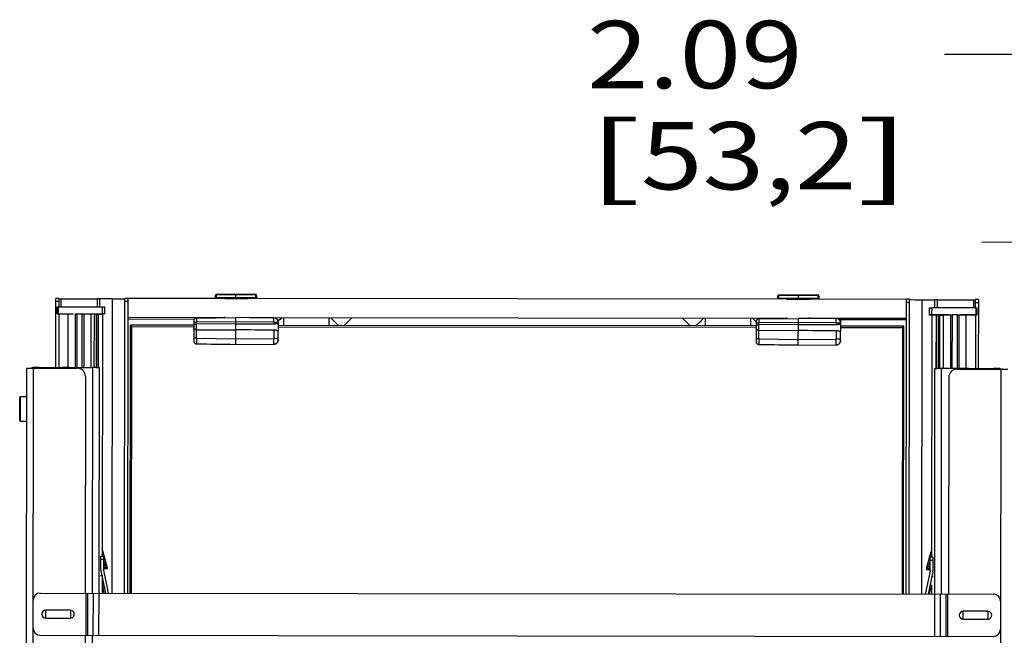
# Paper-space layout '599-18-RMP_CUST_1_1' of a CAD drawing. Units: inches. Extents: x 0 to 17, y 0 to 11.
# Drawn here: x 3.4 to 5.1, y 4.2 to 5.3 of the extents above; entities that cross this region are included whole.
import ezdxf
from ezdxf.enums import TextEntityAlignment as Align

# ---------------------------------------------------------------- set-up
doc = ezdxf.new("R2010")
doc.units = ezdxf.units.IN
doc.header["$LTSCALE"] = 0.935
doc.header["$MEASUREMENT"] = 0
doc.layers.get('0').update_dxf_attribs({"linetype": 'CONTINUOUS'})
doc.styles.get("Standard").update_dxf_attribs({"font": 'txt', "width": 0.8})
doc.dimstyles.new('DIMSTYLE_1', dxfattribs={"dimtxt": 0.118, "dimasz": 0.09375, "dimexe": 0.125, "dimexo": 0.0625, "dimgap": 0.059, "dimtad": 0, "dimtih": 1, "dimtoh": 1, "dimlfac": 8, "dimzin": 4, "dimdsep": 46, "dimtxsty": 'Standard', "dimblk": 'CLOSED', "dimblk1": 'CLOSED', "dimblk2": 'CLOSED', "dimcen": 0.09, "dimadec": 3, "dimazin": 1, "dimtfac": 1, "dimtdec": 3, "dimtofl": 0, "dimtmove": 0, "dimatfit": 3, "dimldrblk": 'CLOSED', "dimfxl": 0, "dimtolj": 1, "dimtzin": 4, "dimarcsym": 0})

# ---------------------------------------------------------------- blocks, each defined once
blk = doc.blocks.new('_CLOSED')
at = {"color": 0, "linetype": 'ByBlock'}
for p, q in [((0, 0), (-1, 0.167)), ((-1, 0.167), (-1, -0.167)), ((-1, -0.167), (0, 0)), ((-1, 0), (0, 0))]:
    blk.add_line(p, q, dxfattribs=at)
blk = doc.blocks.new('*D19')
at = {"color": 2, "linetype": 'Continuous'}
for p, q in [((5.2344, 5.228), (5.0434, 5.228)), ((5.2339, 4.7685), (5.2344, 5.228)), ((5.2783, 4.8993), (5.109, 4.8995)), ((5.234, 4.8993), (5.2339, 4.7685)), ((5.2337, 4.6377), (5.2339, 4.7685))]:
    blk.add_line(p, q, dxfattribs=at)
at = {"color": 2, "linetype": 'Continuous', "xscale": 0.09375, "yscale": 0.09375, "zscale": 0.09375}
for p, rotation in [((5.234, 4.8993), 89.93456070779999), ((5.2337, 4.6377), 269.9345607078)]:
    blk.add_blockref('_CLOSED', p, dxfattribs=dict(at, rotation=rotation))
at = {"color": 2, "linetype": 'Continuous'}
for s, p, p2 in [('2.09', (4.418, 5.169), (4.7956, 5.169)), ('[', (4.418, 4.992), (4.5124, 4.992)), (']', (4.89, 4.992), (4.9844, 4.992)), ('53,2', (4.5124, 4.992), (4.89, 4.992))]:
    blk.add_text(s, height=0.118, dxfattribs=at).set_placement(p, p2, align=Align.FIT)

psp = doc.layouts.new('599-18-RMP_CUST_1_1')

# ---------------------------------------------------------------- linework, layer by layer
at = {"color": 7, "linetype": 'Continuous'}
for p, q in [((3.7695, 4.8085), (3.8037, 4.8089)), ((3.7695, 4.8071), (3.7695, 4.8085)), ((3.8037, 4.803), (3.8037, 4.8089)), ((3.8037, 4.8089), (3.8379, 4.8087)), ((3.8379, 4.8072), (3.8379, 4.8087)), ((4.7537, 4.8074), (4.7879, 4.8077)), ((4.7879, 4.8018), (4.7879, 4.8077)), ((4.7879, 4.8077), (4.8221, 4.8076)), ((3.4886, 4.6802), (3.4887, 4.8011)), ((3.4936, 4.8011), (3.4887, 4.8011)), ((3.4887, 4.7962), (3.4936, 4.7962)), ((3.4936, 4.8011), (3.4936, 4.7866)), ((3.4936, 4.8007), (3.4944, 4.8007)), ((3.4973, 4.8007), (3.4973, 4.7866)), ((3.5605, 4.8006), (3.5605, 4.7866)), ((3.5655, 4.7866), (3.5655, 4.8006)), ((3.5871, 4.8006), (3.5655, 4.8006)), ((3.5871, 4.8006), (3.5865, 4.2854)), ((3.599, 4.8006), (3.6093, 4.8007)), ((3.6087, 4.2854), (3.6093, 4.8013)), ((3.6142, 4.8013), (3.6093, 4.8013)), ((3.6093, 4.7964), (3.6142, 4.7964)), ((3.6142, 4.8013), (3.6136, 4.2854)), ((3.784, 4.801), (3.6142, 4.8011)), ((3.768, 4.801), (3.768, 4.8071)), ((3.7695, 4.8071), (3.768, 4.8071)), ((3.7694, 4.8034), (3.768, 4.8034)), ((3.7693, 4.8018), (3.7687, 4.802)), ((3.7694, 4.8034), (3.7695, 4.8071)), ((3.7694, 4.8034), (3.8037, 4.803)), ((3.7694, 4.8034), (3.7694, 4.8019)), ((3.7694, 4.801), (3.7694, 4.8019)), ((3.8037, 4.8015), (3.7694, 4.8019)), ((3.784, 4.8017), (3.7694, 4.8018)), ((3.8037, 4.8074), (3.7695, 4.8071)), ((3.784, 4.8003), (3.784, 4.8017)), ((3.8233, 4.8002), (3.784, 4.8003)), ((3.8379, 4.8072), (3.8037, 4.8074)), ((3.8037, 4.803), (3.8379, 4.8031)), ((3.8037, 4.8015), (3.8037, 4.803)), ((3.8379, 4.8016), (3.8037, 4.8015)), ((3.8233, 4.8015), (3.8233, 4.8002)), ((3.8379, 4.8015), (3.8233, 4.8015)), ((4.7682, 4.7998), (3.8233, 4.8009)), ((3.8379, 4.8072), (3.8379, 4.8031)), ((3.8379, 4.8072), (3.8393, 4.8072)), ((3.8379, 4.8031), (3.8393, 4.803)), ((3.8379, 4.802), (3.8379, 4.8016)), ((3.8379, 4.8016), (3.8379, 4.8009)), ((3.8393, 4.8009), (3.8393, 4.8072)), ((3.8393, 4.8062), (3.8394, 4.8062)), ((3.8394, 4.8062), (3.8394, 4.8009)), ((4.7537, 4.806), (4.7522, 4.8059)), ((4.7522, 4.7998), (4.7522, 4.8059)), ((4.7537, 4.8022), (4.7522, 4.8022)), ((4.7535, 4.8007), (4.753, 4.8009)), ((4.7537, 4.806), (4.7537, 4.8074)), ((4.7879, 4.8063), (4.7537, 4.806)), ((4.7537, 4.8022), (4.7537, 4.806)), ((4.7537, 4.8022), (4.7879, 4.8018)), ((4.7537, 4.8022), (4.7537, 4.8008)), ((4.7537, 4.7998), (4.7537, 4.8008)), ((4.7879, 4.8004), (4.7537, 4.8008)), ((4.7682, 4.8005), (4.7537, 4.8007)), ((4.7682, 4.7991), (4.7682, 4.8006)), ((4.8076, 4.7991), (4.7682, 4.7991)), ((4.8221, 4.8061), (4.7879, 4.8063)), ((4.7879, 4.8018), (4.8221, 4.8019)), ((4.7879, 4.8004), (4.7879, 4.8018)), ((4.8221, 4.8004), (4.7879, 4.8004)), ((4.8076, 4.8004), (4.8076, 4.7991)), ((4.8221, 4.8004), (4.8076, 4.8003)), ((4.9774, 4.7996), (4.8076, 4.7998)), ((4.8221, 4.8061), (4.8221, 4.8076)), ((4.8221, 4.8061), (4.8221, 4.8019)), ((4.8221, 4.8061), (4.8236, 4.8061)), ((4.8221, 4.8019), (4.8236, 4.8019)), ((4.8221, 4.8008), (4.8221, 4.8004)), ((4.8221, 4.8004), (4.8221, 4.7998)), ((4.8236, 4.7998), (4.8236, 4.8061)), ((4.8236, 4.8051), (4.8237, 4.8051)), ((4.8237, 4.8051), (4.8237, 4.7998)), ((4.9768, 4.2838), (4.9774, 4.7998)), ((4.9823, 4.7998), (4.9774, 4.7998)), ((4.9774, 4.7949), (4.9823, 4.7949)), ((4.9817, 4.2838), (4.9823, 4.7998)), ((4.9823, 4.7991), (4.9845, 4.7991)), ((4.9845, 4.7991), (4.9926, 4.799)), ((5.0039, 4.2838), (5.0044, 4.799)), ((5.0044, 4.799), (5.0261, 4.7989)), ((5.0261, 4.7989), (5.0261, 4.7849)), ((5.031, 4.7989), (5.031, 4.7849)), ((5.0942, 4.7988), (5.097, 4.7989)), ((5.0942, 4.7988), (5.0942, 4.7848)), ((5.097, 4.7989), (5.098, 4.7989)), ((5.0979, 4.7848), (5.098, 4.7993)), ((5.0979, 4.7944), (5.1029, 4.7944)), ((5.1029, 4.7993), (5.098, 4.7993)), ((5.1029, 4.7993), (5.1027, 4.6783)), ((3.4908, 4.7742), (3.4908, 4.7866)), ((3.4908, 4.7866), (3.4932, 4.7866)), ((3.4932, 4.7743), (3.4908, 4.7743)), ((3.4908, 4.7742), (3.4936, 4.7742)), ((3.4932, 4.7743), (3.4932, 4.7866)), ((3.4932, 4.7866), (3.5698, 4.7865)), ((3.4932, 4.7743), (3.5194, 4.7743)), ((3.4936, 4.774), (3.4935, 4.6804)), ((3.5097, 4.7743), (3.5096, 4.6805)), ((3.5225, 4.7744), (3.5224, 4.6805)), ((3.5225, 4.7744), (3.5258, 4.7744)), ((3.5257, 4.6804), (3.5258, 4.7744)), ((3.5258, 4.7744), (3.5341, 4.7744)), ((3.5341, 4.7744), (3.534, 4.6804)), ((3.5341, 4.7744), (3.5374, 4.7743)), ((3.5374, 4.7743), (3.5373, 4.6804)), ((3.5374, 4.7743), (3.5502, 4.7742)), ((3.5405, 4.7743), (3.5698, 4.7742)), ((3.5501, 4.6804), (3.5502, 4.7742)), ((3.5558, 4.7739), (3.5502, 4.7739)), ((3.5557, 4.6804), (3.5558, 4.7739)), ((3.5698, 4.7865), (3.5698, 4.7742)), ((3.5698, 4.7865), (3.5744, 4.7865)), ((3.5744, 4.7742), (3.5698, 4.7742)), ((3.57, 4.7741), (3.57, 4.7739)), ((3.5744, 4.7741), (3.57, 4.7741)), ((3.5744, 4.7741), (3.5744, 4.7865)), ((5.0171, 4.7849), (5.0171, 4.7724)), ((5.0171, 4.7849), (5.0218, 4.7849)), ((5.0217, 4.7726), (5.0218, 4.7849)), ((5.0983, 4.7848), (5.0218, 4.7849)), ((5.0983, 4.7848), (5.0983, 4.7725)), ((5.0983, 4.7848), (5.1008, 4.7848)), ((5.1007, 4.7724), (5.1008, 4.7848)), ((3.7839, 4.7675), (3.6142, 4.7677)), ((3.6142, 4.7654), (3.731, 4.7652)), ((3.7298, 4.762), (3.7298, 4.7269)), ((3.7298, 4.7595), (3.7347, 4.7596)), ((3.7346, 4.7315), (3.7347, 4.7596)), ((3.7347, 4.7669), (3.8036, 4.7676)), ((3.7347, 4.7669), (3.7347, 4.7596)), ((3.8036, 4.7602), (3.7347, 4.7596)), ((3.8036, 4.7566), (3.7347, 4.7564)), ((3.7679, 4.7675), (3.7679, 4.7672)), ((3.7694, 4.7672), (3.7694, 4.7675)), ((3.7839, 4.7674), (3.7839, 4.7688)), ((3.8036, 4.7208), (3.8036, 4.7676)), ((3.8701, 4.7672), (3.8036, 4.7676)), ((3.8701, 4.7599), (3.8036, 4.7602)), ((3.8233, 4.7687), (3.8233, 4.7675)), ((4.7682, 4.7664), (3.8272, 4.7674)), ((3.8393, 4.7674), (3.8393, 4.7674)), ((3.8701, 4.7599), (3.8701, 4.7672)), ((3.8701, 4.7599), (3.8701, 4.7562)), ((3.8701, 4.7599), (3.8774, 4.7599)), ((3.8762, 4.764), (3.8777, 4.764)), ((3.8764, 4.7574), (3.8777, 4.7574)), ((3.8774, 4.7599), (3.8774, 4.7601)), ((3.8774, 4.7574), (3.8774, 4.7599)), ((3.8777, 4.764), (3.8777, 4.7451)), ((3.8781, 4.7618), (3.8777, 4.7614)), ((3.8873, 4.7541), (3.8873, 4.7674)), ((3.966, 4.7673), (3.966, 4.754)), ((3.9829, 4.7539), (3.9696, 4.7673)), ((4.0064, 4.7672), (3.993, 4.7539)), ((4.5984, 4.7532), (4.5851, 4.7666)), ((4.6255, 4.7532), (4.6255, 4.7665)), ((4.7042, 4.7664), (4.7042, 4.7531)), ((4.7138, 4.7604), (4.7078, 4.7665)), ((4.7141, 4.7609), (4.714, 4.7258)), ((4.714, 4.7584), (4.7189, 4.7585)), ((4.7189, 4.7658), (4.7879, 4.7664)), ((4.7189, 4.7658), (4.7189, 4.7585)), ((4.7879, 4.7591), (4.7189, 4.7585)), ((4.7189, 4.7304), (4.7189, 4.7585)), ((4.7446, 4.7664), (4.7442, 4.766)), ((4.7522, 4.7664), (4.7522, 4.7661)), ((4.7537, 4.7661), (4.7537, 4.7664)), ((4.7682, 4.7662), (4.7682, 4.7676)), ((4.7878, 4.7197), (4.7879, 4.7664)), ((4.8543, 4.7661), (4.7879, 4.7664)), ((4.8543, 4.7588), (4.7879, 4.7591)), ((4.8076, 4.7676), (4.8076, 4.7663)), ((4.9773, 4.7661), (4.8114, 4.7663)), ((4.8236, 4.7663), (4.8236, 4.7663)), ((4.8543, 4.7588), (4.8543, 4.7661)), ((4.8543, 4.7588), (4.8543, 4.7551)), ((4.8543, 4.7588), (4.8617, 4.7587)), ((4.9773, 4.7638), (4.8595, 4.7639)), ((4.8604, 4.7629), (4.8619, 4.7629)), ((4.8607, 4.7563), (4.8619, 4.7562)), ((4.8617, 4.7587), (4.8617, 4.759)), ((4.8617, 4.7562), (4.8617, 4.7587)), ((4.8619, 4.7629), (4.8619, 4.744)), ((5.0217, 4.7726), (5.0171, 4.7726)), ((5.0171, 4.7724), (5.0215, 4.7724)), ((5.0215, 4.7724), (5.0215, 4.7722)), ((5.051, 4.7726), (5.0217, 4.7726)), ((5.0356, 4.6787), (5.0357, 4.7722)), ((5.0357, 4.7722), (5.0413, 4.7722)), ((5.0413, 4.7725), (5.0412, 4.6787)), ((5.0413, 4.7725), (5.0541, 4.7726)), ((5.0541, 4.7726), (5.054, 4.6787)), ((5.0541, 4.7726), (5.0574, 4.7726)), ((5.0573, 4.6787), (5.0574, 4.7726)), ((5.0657, 4.7726), (5.0574, 4.7726)), ((5.0657, 4.7726), (5.0656, 4.6787)), ((5.0657, 4.7726), (5.069, 4.7726)), ((5.069, 4.7726), (5.0689, 4.6787)), ((5.069, 4.7726), (5.0818, 4.7725)), ((5.0983, 4.7725), (5.0721, 4.7725)), ((5.0817, 4.6787), (5.0818, 4.7725)), ((5.0979, 4.7721), (5.0978, 4.6784)), ((5.0979, 4.7723), (5.1007, 4.7724)), ((5.1007, 4.7725), (5.0983, 4.7725)), ((3.6185, 4.2854), (3.6191, 4.7544)), ((3.7298, 4.7542), (3.6191, 4.7544)), ((3.6215, 4.752), (3.6191, 4.7544)), ((3.621, 4.2854), (3.6215, 4.752)), ((3.6215, 4.752), (3.7298, 4.7518)), ((3.7347, 4.7465), (3.8036, 4.7461)), ((3.8701, 4.7464), (3.87, 4.7309)), ((3.8764, 4.7451), (3.8777, 4.7451)), ((4.714, 4.7531), (3.8774, 4.7541)), ((3.8774, 4.7517), (4.714, 4.7507)), ((3.8774, 4.7285), (3.8774, 4.7451)), ((4.7879, 4.7555), (4.7189, 4.7553)), ((4.7189, 4.7454), (4.7879, 4.745)), ((4.8543, 4.7453), (4.8543, 4.7297)), ((4.8607, 4.744), (4.8619, 4.744)), ((4.8616, 4.7274), (4.8617, 4.744)), ((4.9724, 4.7528), (4.8617, 4.7529)), ((4.8617, 4.7506), (4.9699, 4.7504)), ((4.9699, 4.7504), (4.9694, 4.2838)), ((4.9699, 4.7504), (4.9724, 4.7528)), ((4.9719, 4.2838), (4.9724, 4.7528)), ((3.7346, 4.7315), (3.7298, 4.7315)), ((3.7346, 4.7315), (3.8036, 4.7307)), ((3.7346, 4.7315), (3.7346, 4.7222)), ((3.7346, 4.7218), (3.8036, 4.7208)), ((3.8036, 4.7307), (3.87, 4.7309)), ((3.8774, 4.7308), (3.87, 4.7309)), ((3.87, 4.721), (3.87, 4.7309)), ((4.7189, 4.7304), (4.714, 4.7303)), ((4.7189, 4.7304), (4.7878, 4.7296)), ((4.7189, 4.7304), (4.7189, 4.7211)), ((4.7878, 4.7296), (4.8543, 4.7297)), ((4.8543, 4.7199), (4.8543, 4.7297)), ((4.8617, 4.7297), (4.8543, 4.7297)), ((3.8036, 4.7208), (3.87, 4.721)), ((3.8036, 4.7208), (3.8036, 4.7208)), ((4.7189, 4.7207), (4.7878, 4.7197)), ((4.7878, 4.7197), (4.8543, 4.7199)), ((4.7878, 4.7197), (4.7878, 4.7197)), ((3.4369, 4.6793), (3.4346, 2.6591)), ((3.4369, 4.6793), (3.5255, 4.6792)), ((3.4467, 4.6803), (3.4467, 4.6793)), ((3.4467, 4.6803), (3.4484, 4.6803)), ((3.4469, 2.6591), (3.4492, 4.6793)), ((3.459, 4.6793), (3.459, 4.6804)), ((3.459, 4.6804), (3.4618, 4.6803)), ((3.4618, 4.6803), (3.4618, 4.6792)), ((3.4618, 4.6803), (3.474, 4.6803)), ((3.474, 4.6803), (3.474, 4.6792)), ((3.474, 4.6803), (3.4949, 4.6803)), ((3.4949, 4.6804), (3.4949, 4.6792)), ((3.4949, 4.6804), (3.4993, 4.6804)), ((3.5121, 4.6792), (3.5121, 4.6805)), ((3.5121, 4.6805), (3.5526, 4.6804)), ((3.5526, 4.6804), (3.5521, 4.2854)), ((3.5587, 4.6804), (3.5649, 4.6803)), ((3.5644, 4.2854), (3.5649, 4.6803)), ((5.0264, 4.6786), (5.026, 4.2838)), ((5.0264, 4.6786), (5.0305, 4.6787)), ((5.0383, 4.2837), (5.0387, 4.6787)), ((5.0792, 4.6787), (5.0387, 4.6787)), ((5.0658, 4.6774), (5.1544, 4.6773)), ((5.0792, 4.6787), (5.0792, 4.6774)), ((5.0862, 4.6787), (5.0964, 4.6785)), ((5.0964, 4.6774), (5.0964, 4.6785)), ((5.0964, 4.6784), (5.1173, 4.6784)), ((5.1173, 4.6784), (5.1173, 4.6774)), ((5.1173, 4.6784), (5.1295, 4.6784)), ((5.1295, 4.6773), (5.1295, 4.6784)), ((5.1323, 4.6784), (5.1295, 4.6784)), ((5.1323, 4.6784), (5.1323, 4.6773)), ((5.1421, 4.6773), (5.1401, 2.8834)), ((5.1405, 4.6784), (5.1445, 4.6783)), ((5.1446, 4.6773), (5.1446, 4.6783)), ((3.5402, 4.6644), (3.5398, 4.2855)), ((5.051, 4.6627), (5.0506, 4.2837)), ((3.4252, 4.588), (3.4252, 4.6279)), ((3.4266, 4.5865), (3.4267, 4.6293)), ((3.4267, 4.6293), (3.4368, 4.6293)), ((3.4266, 4.5865), (3.4368, 4.5865)), ((3.5672, 4.3261), (3.5672, 4.3498)), ((3.5721, 4.3498), (3.5672, 4.3498)), ((3.5672, 4.3449), (3.5721, 4.3449)), ((3.5721, 4.3498), (3.5721, 4.3261)), ((5.0184, 4.3244), (5.0184, 4.3481)), ((5.0233, 4.3481), (5.0184, 4.3481)), ((5.0184, 4.3432), (5.0233, 4.3432)), ((5.0233, 4.3481), (5.0233, 4.3244)), ((3.5672, 4.3261), (3.5674, 4.3247)), ((3.5721, 4.3256), (3.5803, 4.2854)), ((3.5665, 4.3161), (3.5685, 4.3165)), ((3.5673, 4.3246), (3.5752, 4.2854)), ((3.5685, 4.3165), (3.5689, 4.3166)), ((5.0183, 4.324), (5.0101, 4.2838)), ((5.0232, 4.323), (5.0151, 4.2838)), ((5.0216, 4.3149), (5.0239, 4.3144)), ((5.0232, 4.323), (5.0233, 4.3244)), ((3.5695, 4.3015), (3.5727, 4.2854)), ((5.0177, 4.2838), (5.021, 4.2998)), ((3.461, 4.2855), (5.1294, 4.2836)), ((3.5411, 4.2855), (3.541, 4.2116)), ((3.5444, 4.2116), (3.5445, 4.2855)), ((3.5535, 4.2854), (3.5534, 4.2116)), ((3.5639, 4.2116), (3.564, 4.2854)), ((5.0264, 4.2838), (5.0263, 4.2099)), ((5.0368, 4.2099), (5.0369, 4.2837)), ((5.0459, 4.2837), (5.0458, 4.2099)), ((5.0493, 4.2099), (5.0493, 4.2837)), ((3.4708, 4.2417), (3.4709, 4.2555)), ((3.4708, 4.2417), (3.5139, 4.2417)), ((3.5139, 4.2555), (3.4709, 4.2555)), ((3.5139, 4.2555), (3.5139, 4.2417)), ((5.0764, 4.2399), (5.0764, 4.2537)), ((5.1195, 4.2536), (5.0764, 4.2537)), ((5.0764, 4.2399), (5.1195, 4.2399)), ((5.1195, 4.2536), (5.1195, 4.2399)), ((3.461, 4.2117), (5.1293, 4.2098)), ((3.5397, 4.2116), (3.5379, 2.659)), ((3.552, 4.2116), (3.5508, 3.0958))]:
    psp.add_line(p, q, dxfattribs=at)
at = {"color": 6, "linetype": 'Continuous'}
for p, q in [((3.4936, 4.774), (3.4937, 4.774)), ((3.4937, 4.774), (3.5022, 4.7741)), ((3.5022, 4.7741), (3.5027, 4.7741)), ((3.5027, 4.7741), (3.5038, 4.7741)), ((3.5038, 4.7741), (3.5055, 4.7741)), ((3.5055, 4.7741), (3.509, 4.7741)), ((3.509, 4.7741), (3.5097, 4.7741)), ((3.556, 4.7736), (3.5591, 4.7736)), ((3.5591, 4.7738), (3.559, 4.6804)), ((3.5591, 4.7738), (3.5621, 4.7738)), ((3.5621, 4.7738), (3.562, 4.6804)), ((3.5621, 4.7738), (3.5626, 4.7738)), ((3.5626, 4.7739), (3.5625, 4.6804)), ((3.5626, 4.7739), (3.57, 4.7739)), ((3.57, 4.7739), (3.5695, 4.3497)), ((5.0215, 4.7722), (5.021, 4.3481)), ((5.0289, 4.7722), (5.0215, 4.7722)), ((5.0289, 4.7722), (5.0288, 4.6786)), ((5.0293, 4.6786), (5.0294, 4.7721)), ((5.0324, 4.7721), (5.0294, 4.7721)), ((5.0324, 4.7721), (5.0323, 4.6787)), ((5.0324, 4.7719), (5.0357, 4.7719)), ((5.0818, 4.7723), (5.0825, 4.7723)), ((5.0825, 4.7723), (5.0843, 4.7723)), ((5.0843, 4.7723), (5.086, 4.7723)), ((5.086, 4.7723), (5.0888, 4.7723)), ((5.0888, 4.7723), (5.0979, 4.7721)), ((3.5695, 4.36), (3.5702, 4.3601)), ((3.5702, 4.3601), (3.5707, 4.358)), ((3.5707, 4.3497), (3.5697, 4.3532)), ((3.5707, 4.358), (3.5719, 4.3538)), ((3.5719, 4.3538), (3.5785, 4.3297)), ((3.5751, 4.3336), (3.5721, 4.3445)), ((5.012, 4.3281), (5.0187, 4.3521)), ((5.0184, 4.3429), (5.0154, 4.3319)), ((5.0187, 4.3521), (5.0204, 4.3584)), ((5.0208, 4.3515), (5.0199, 4.3481)), ((5.021, 4.3583), (5.0204, 4.3584)), ((3.5751, 4.3336), (3.5721, 4.3336)), ((3.5721, 4.3333), (3.5751, 4.3333)), ((3.5775, 4.3295), (3.5721, 4.3295)), ((3.5721, 4.3285), (3.5775, 4.3285)), ((3.5751, 4.3336), (3.5751, 4.3333)), ((3.5775, 4.3295), (3.5784, 4.3298)), ((3.5775, 4.3295), (3.5775, 4.3285)), ((3.5785, 4.3293), (3.5785, 4.3295)), ((5.012, 4.3281), (5.0119, 4.3279)), ((5.012, 4.3279), (5.012, 4.3281)), ((5.013, 4.3279), (5.012, 4.3281)), ((5.012, 4.3277), (5.012, 4.3278)), ((5.0129, 4.3269), (5.0184, 4.3269)), ((5.013, 4.3269), (5.013, 4.3279)), ((5.0184, 4.3278), (5.013, 4.3279)), ((5.0154, 4.3316), (5.0154, 4.3319)), ((5.0184, 4.3319), (5.0154, 4.3319)), ((5.0154, 4.3316), (5.0184, 4.3316)), ((3.5695, 4.3161), (3.5694, 4.2854)), ((5.021, 4.2998), (5.021, 4.2838))]:
    psp.add_line(p, q, dxfattribs=at)
at = {"color": 2, "linetype": 'Continuous'}
for p, q in [((3.578, 4.3286), (3.5777, 4.3288)), ((5.012, 4.3277), (5.0122, 4.3269)), ((5.0122, 4.3269), (5.0126, 4.3268)), ((5.0127, 4.3267), (5.0124, 4.3269))]:
    psp.add_line(p, q, dxfattribs=at)
at = {"color": 7, "linetype": 'Continuous'}
for points in [[(3.7347, 4.7669), (3.7346, 4.7669), (3.7342, 4.7669), (3.7338, 4.7668), (3.7335, 4.7667), (3.7331, 4.7666), (3.7328, 4.7665), (3.7324, 4.7663), (3.7321, 4.7661), (3.7318, 4.7659), (3.7315, 4.7657), (3.7312, 4.7654), (3.7309, 4.7651), (3.7307, 4.7648), (3.7305, 4.7645), (3.7303, 4.7642), (3.7302, 4.7638), (3.73, 4.7635), (3.7299, 4.7631), (3.7299, 4.7627), (3.7298, 4.7624), (3.7298, 4.762)], [(4.7189, 4.7658), (4.7188, 4.7658), (4.7185, 4.7658), (4.7181, 4.7657), (4.7177, 4.7656), (4.7174, 4.7655), (4.717, 4.7654), (4.7167, 4.7652), (4.7163, 4.765), (4.716, 4.7648), (4.7157, 4.7646), (4.7155, 4.7643), (4.7152, 4.764), (4.715, 4.7637), (4.7148, 4.7634), (4.7146, 4.7631), (4.7144, 4.7627), (4.7143, 4.7624), (4.7142, 4.762), (4.7141, 4.7616), (4.7141, 4.7612), (4.7141, 4.7609)], [(3.7298, 4.7269), (3.7298, 4.7267), (3.7298, 4.7263), (3.7299, 4.7259), (3.7299, 4.7255), (3.7301, 4.7251), (3.7302, 4.7247), (3.7304, 4.7244), (3.7306, 4.724), (3.7308, 4.7237), (3.7311, 4.7234), (3.7314, 4.7231), (3.7317, 4.7229), (3.732, 4.7226), (3.7323, 4.7224), (3.7326, 4.7223), (3.733, 4.7221), (3.7334, 4.722), (3.7337, 4.7219), (3.7341, 4.7218), (3.7345, 4.7218), (3.7346, 4.7218)], [(3.87, 4.721), (3.8703, 4.721), (3.8709, 4.7211), (3.8714, 4.7211), (3.872, 4.7213), (3.8725, 4.7214), (3.873, 4.7216), (3.8735, 4.7219), (3.874, 4.7222), (3.8745, 4.7225), (3.8749, 4.7229), (3.8753, 4.7232), (3.8757, 4.7237), (3.876, 4.7241), (3.8763, 4.7246), (3.8766, 4.7251), (3.8769, 4.7256), (3.877, 4.7262), (3.8772, 4.7268), (3.8773, 4.7274), (3.8774, 4.7281), (3.8774, 4.7285)], [(4.714, 4.7258), (4.714, 4.7256), (4.714, 4.7252), (4.7141, 4.7248), (4.7142, 4.7244), (4.7143, 4.724), (4.7145, 4.7236), (4.7146, 4.7233), (4.7149, 4.7229), (4.7151, 4.7226), (4.7153, 4.7223), (4.7156, 4.722), (4.7159, 4.7218), (4.7162, 4.7215), (4.7166, 4.7213), (4.7169, 4.7211), (4.7173, 4.721), (4.7176, 4.7209), (4.718, 4.7208), (4.7184, 4.7207), (4.7188, 4.7207), (4.7189, 4.7207)], [(4.8543, 4.7199), (4.8546, 4.7199), (4.8551, 4.7199), (4.8557, 4.72), (4.8562, 4.7201), (4.8568, 4.7203), (4.8573, 4.7205), (4.8578, 4.7208), (4.8583, 4.7211), (4.8587, 4.7214), (4.8591, 4.7217), (4.8596, 4.7221), (4.8599, 4.7225), (4.8603, 4.723), (4.8606, 4.7235), (4.8609, 4.724), (4.8611, 4.7245), (4.8613, 4.725), (4.8615, 4.7256), (4.8616, 4.7263), (4.8616, 4.727), (4.8616, 4.7274)], [(3.5721, 4.3256), (3.5721, 4.3257), (3.5721, 4.3257), (3.5721, 4.3258), (3.5721, 4.3258), (3.5721, 4.3259), (3.5721, 4.3259), (3.5721, 4.326), (3.5721, 4.326), (3.5721, 4.3261)], [(5.0184, 4.3244), (5.0184, 4.3244), (5.0184, 4.3243), (5.0184, 4.3243), (5.0184, 4.3242), (5.0184, 4.3242), (5.0184, 4.3241), (5.0184, 4.3241), (5.0184, 4.324), (5.0183, 4.324)]]:
    psp.add_lwpolyline(points, dxfattribs=at)
at = {"color": 2, "linetype": 'Continuous'}
psp.add_lwpolyline([(3.5775, 4.3285), (3.5776, 4.3285), (3.5776, 4.3285), (3.5776, 4.3285), (3.5777, 4.3285), (3.5777, 4.3285), (3.5777, 4.3285), (3.5778, 4.3285), (3.5778, 4.3285), (3.5778, 4.3285)], dxfattribs=at)
at = {"color": 6, "linetype": 'Continuous'}
for points in [[(3.5785, 4.3295), (3.5785, 4.3295), (3.5785, 4.3296), (3.5785, 4.3296), (3.5785, 4.3296), (3.5785, 4.3297), (3.5785, 4.3297), (3.5785, 4.3297), (3.5785, 4.3297)], [(5.012, 4.3281), (5.012, 4.3281), (5.012, 4.3281), (5.012, 4.328), (5.012, 4.328), (5.012, 4.328), (5.012, 4.3279), (5.012, 4.3279), (5.012, 4.3278)], [(5.012, 4.3277), (5.012, 4.3277), (5.012, 4.3277), (5.012, 4.3277), (5.012, 4.3277), (5.012, 4.3277), (5.012, 4.3277), (5.012, 4.3277), (5.012, 4.3278), (5.012, 4.3278), (5.012, 4.3278), (5.012, 4.3278), (5.012, 4.3278), (5.012, 4.3278), (5.012, 4.3278), (5.012, 4.3278), (5.012, 4.3279), (5.012, 4.3279), (5.012, 4.3279), (5.012, 4.3279), (5.012, 4.3279)]]:
    psp.add_lwpolyline(points, dxfattribs=at)
at = {"color": 7, "linetype": 'Continuous'}
for centre, radius, start, end in [((3.7695, 4.8071), 0.00148, 90.5339, 179.9335), ((3.8379, 4.8072), 0.00148, 359.9395, 89.7312), ((3.4961, 4.8815), 0.0808, 268.7931, 268.9323), ((3.4975, 4.9645), 0.1638, 268.9592, 269.3173), ((3.5007, 5.2172), 0.4166, 269.3032, 269.5427), ((3.5356, 10.0015), 5.201, 269.5781, 270.2744), ((3.5642, 4.072), 0.7286, 89.9009, 90.2895), ((3.5904, 7.528), 2.7274, 269.9314, 270.1806), ((3.7695, 4.8034), 0.00148, 179.9357, 269.292), ((3.7695, 4.8033), 0.00148, 179.9786, 192.3043), ((3.7695, 4.8033), 0.00147, 263.2962, 269.3215), ((3.7477, 4.8022), 0.0901, 359.8609, 0.5605), ((3.8379, 4.803), 0.00144, 270.0871, 359.9339), ((4.7537, 4.8059), 0.00148, 90.5339, 179.9335), ((4.7537, 4.8022), 0.00148, 179.9786, 192.3043), ((4.7537, 4.8022), 0.00148, 179.9357, 269.292), ((4.7537, 4.8022), 0.00147, 263.2962, 269.3215), ((4.8221, 4.8061), 0.00148, 359.9395, 89.7312), ((4.732, 4.801), 0.0901, 359.8609, 0.5605), ((4.8221, 4.8019), 0.00144, 270.0871, 359.9339), ((5.0067, 7.3066), 2.5076, 269.6776, 269.9486), ((5.0252, 3.9553), 0.8436, 89.6061, 89.9418), ((5.0679, 10.0927), 5.294, 269.6009, 270.285), ((3.8701, 4.7599), 0.00738, 1.9959, 89.7331), ((4.7517, 3.8854), 1.2375, 134.5401, 134.9103), ((5.9645, 3.4044), 1.9125, 134.5854, 135.1511), ((4.8543, 4.7587), 0.00738, 1.9959, 89.7331), ((3.7347, 4.7531), 0.00492, 174.197, 179.9311), ((3.7347, 4.7497), 0.00487, 179.9426, 185.546), ((4.719, 4.752), 0.00492, 174.197, 179.9311), ((4.7189, 4.7485), 0.00487, 179.9426, 185.546), ((3.7884, 4.7226), 0.0538, 180.4066, 180.8045), ((4.0093, 20.4458), 15.7263, 268.99904, 269.2503), ((4.7727, 4.7215), 0.0538, 180.4066, 180.8045), ((4.9936, 20.4447), 15.7263, 268.99904, 269.2503), ((3.4525, 4.3062), 0.3741, 90.265, 90.6353), ((3.4555, 3.8003), 0.88, 90.1716, 90.3061), ((3.4571, 3.2496), 1.4308, 89.9235, 90.1703), ((3.5089, 3.158), 1.5224, 89.8799, 90.3617), ((3.5255, 4.6644), 0.0148, 359.9346, 89.9346), ((3.5509, 3.1394), 1.541, 89.7076, 89.9368), ((5.0366, 3.466), 1.2128, 89.9007, 90.2895), ((5.0658, 4.6627), 0.0148, 89.9346, 179.9346), ((5.077, 2.5504), 2.1283, 89.7511, 89.94), ((5.1306, 3.1375), 1.541, 89.7076, 89.9368), ((5.1338, 3.7985), 0.8799, 89.563, 89.6975), ((3.4267, 4.6279), 0.00148, 89.9346, 179.9346), ((3.4266, 4.588), 0.00148, 179.9346, 269.9346), ((3.461, 4.2732), 0.0123, 89.9346, 179.9346), ((5.1293, 4.2713), 0.0123, 359.9346, 89.9346), ((3.4708, 4.2486), 0.00689, 89.9346, 269.9346), ((3.5139, 4.2486), 0.00689, 269.9346, 89.9346), ((5.0764, 4.2468), 0.00689, 89.9346, 269.9346), ((5.1195, 4.2467), 0.00689, 269.9346, 89.9346), ((3.461, 4.224), 0.0123, 179.9346, 269.9346), ((5.1293, 4.2221), 0.0123, 269.9346, 359.9346)]:
    psp.add_arc(centre, radius, start, end, dxfattribs=at)
at = {"color": 6, "linetype": 'Continuous'}
for centre, radius, start, end in [((3.0086, 4.2065), 0.5822, 15.2921, 15.5286), ((5.9846, 4.0917), 1.0004, 164.4206, 164.5358), ((3.5697, 4.327), 0.00922, 22.9196, 28.6676), ((3.5701, 4.3272), 0.00874, 15.9933, 23.0271), ((5.0204, 4.3255), 0.00881, 156.8389, 162.7262), ((5.013, 4.3277), 0.000984, 219.0145, 253.157), ((5.0208, 4.3253), 0.00922, 151.1655, 156.9305), ((5.0195, 4.326), 0.00773, 148.129, 151.1458)]:
    psp.add_arc(centre, radius, start, end, dxfattribs=at)
at = {"color": 7, "linetype": 'Continuous'}
for centre, start_param, end_param in [((4.9227, 4.7501), 2.21467, 2.262954), ((4.9227, 4.7501), -2.262954, -2.214669), ((5.9069, 4.7489), 2.21467, 2.262954), ((5.9069, 4.7489), -2.262954, -2.214669)]:
    psp.add_ellipse(centre, major_axis=(1.7535, -0.002), ratio=0.003491, start_param=start_param, end_param=end_param, dxfattribs=at)
for points in [[(3.7687, 4.802), (3.7684, 4.8022), (3.7681, 4.8026), (3.768, 4.803)], [(4.753, 4.8009), (4.7526, 4.8011), (4.7524, 4.8015), (4.7523, 4.8019)]]:
    psp.add_open_spline(points, degree=3, dxfattribs=at)
for points, knots in [([(3.7298, 4.7536), (3.7299, 4.7541), (3.7301, 4.7549), (3.7313, 4.7558), (3.7328, 4.7563), (3.734, 4.7564), (3.7347, 4.7564)], [0, 0, 0, 0, 0.205434, 0.419654, 0.687864, 1, 1, 1, 1]), ([(3.8764, 4.7574), (3.876, 4.7574), (3.8751, 4.7572), (3.8737, 4.7567), (3.8719, 4.7563), (3.8707, 4.7562), (3.8701, 4.7562)], [0, 0, 0, 0, 0.185355, 0.426599, 0.703779, 1, 1, 1, 1]), ([(4.8607, 4.7563), (4.8603, 4.7563), (4.8593, 4.756), (4.8579, 4.7556), (4.8562, 4.7552), (4.855, 4.7551), (4.8543, 4.7551)], [0, 0, 0, 0, 0.185355, 0.426599, 0.703779, 1, 1, 1, 1]), ([(3.7347, 4.7465), (3.734, 4.7465), (3.7328, 4.7466), (3.7313, 4.747), (3.7301, 4.7479), (3.7298, 4.7488), (3.7298, 4.7492)], [0, 0, 0, 0, 0.314152, 0.583144, 0.796271, 1, 1, 1, 1]), ([(3.8701, 4.7464), (3.8707, 4.7464), (3.872, 4.7463), (3.8737, 4.7458), (3.8751, 4.7454), (3.876, 4.7451), (3.8764, 4.7451)], [0, 0, 0, 0, 0.297247, 0.575214, 0.81646, 1, 1, 1, 1]), ([(4.7141, 4.7525), (4.7141, 4.7529), (4.7144, 4.7538), (4.7155, 4.7547), (4.7171, 4.7552), (4.7183, 4.7553), (4.7189, 4.7553)], [0, 0, 0, 0, 0.205434, 0.419654, 0.687864, 1, 1, 1, 1]), ([(4.7189, 4.7454), (4.7183, 4.7454), (4.7171, 4.7455), (4.7155, 4.7459), (4.7144, 4.7468), (4.7141, 4.7477), (4.7141, 4.7481)], [0, 0, 0, 0, 0.314152, 0.583144, 0.796271, 1, 1, 1, 1]), ([(4.8543, 4.7453), (4.855, 4.7453), (4.8562, 4.7451), (4.8579, 4.7447), (4.8594, 4.7442), (4.8603, 4.744), (4.8607, 4.744)], [0, 0, 0, 0, 0.297247, 0.575214, 0.81646, 1, 1, 1, 1]), ([(3.7298, 4.7269), (3.7298, 4.7263), (3.73, 4.7251), (3.731, 4.7234), (3.7326, 4.7222), (3.7339, 4.7219), (3.7346, 4.7219)], [0, 0, 0, 0, 0.229922, 0.479826, 0.738417, 1, 1, 1, 1]), ([(3.8774, 4.7285), (3.8774, 4.7277), (3.8771, 4.7258), (3.8756, 4.7233), (3.8731, 4.7215), (3.8711, 4.721), (3.87, 4.721)], [0, 0, 0, 0, 0.214562, 0.472195, 0.735693, 1, 1, 1, 1]), ([(4.714, 4.7258), (4.714, 4.7252), (4.7142, 4.724), (4.7152, 4.7223), (4.7168, 4.7211), (4.7182, 4.7207), (4.7189, 4.7207)], [0, 0, 0, 0, 0.229922, 0.479826, 0.738417, 1, 1, 1, 1]), ([(4.8616, 4.7274), (4.8616, 4.7265), (4.8614, 4.7247), (4.8599, 4.7222), (4.8574, 4.7203), (4.8553, 4.7199), (4.8543, 4.7199)], [0, 0, 0, 0, 0.214562, 0.472195, 0.735693, 1, 1, 1, 1]), ([(5.1445, 4.6783), (5.1445, 4.6783), (5.1445, 4.6783), (5.1446, 4.6783), (5.1446, 4.6783)], [0, 0, 0, 0, 0.743413, 1, 1, 1, 1])]:
    psp.add_open_spline(points, degree=3, knots=knots, dxfattribs=at)
at = {"color": 6, "linetype": 'Continuous'}
for points, knots in [([(3.5695, 4.354), (3.57, 4.3541), (3.5707, 4.3542), (3.5718, 4.3541), (3.5719, 4.3538)], [0, 0, 0, 0, 0.659185, 1, 1, 1, 1]), ([(5.0187, 4.3521), (5.0187, 4.3524), (5.0198, 4.3526), (5.0205, 4.3524), (5.021, 4.3523)], [0, 0, 0, 0, 0.340804, 1, 1, 1, 1]), ([(3.5751, 4.3333), (3.5757, 4.3333), (3.5767, 4.3317), (3.5773, 4.3304), (3.5775, 4.3295)], [0, 0, 0, 0, 0.357531, 1, 1, 1, 1]), ([(3.5785, 4.3293), (3.5785, 4.3291), (3.5785, 4.3286), (3.5779, 4.3285), (3.5777, 4.3286)], [0, 0, 0, 0, 0.543046, 1, 1, 1, 1]), ([(3.5784, 4.3298), (3.5784, 4.3298), (3.5785, 4.3298), (3.5785, 4.3298), (3.5785, 4.3298)], [0, 0, 0, 0, 0.672068, 1, 1, 1, 1]), ([(5.012, 4.3278), (5.012, 4.3276), (5.0119, 4.3271), (5.0125, 4.3271), (5.0127, 4.3272)], [0, 0, 0, 0, 0.541689, 1, 1, 1, 1]), ([(5.0154, 4.3316), (5.0148, 4.3316), (5.0138, 4.3301), (5.0132, 4.3288), (5.013, 4.3279)], [0, 0, 0, 0, 0.357531, 1, 1, 1, 1])]:
    psp.add_open_spline(points, degree=3, knots=knots, dxfattribs=at)
for points in [[(3.5778, 4.3314), (3.5772, 4.3324), (3.5763, 4.3336), (3.5751, 4.3336)], [(5.0129, 4.3301), (5.0135, 4.331), (5.0144, 4.332), (5.0154, 4.3319)]]:
    psp.add_open_spline(points, degree=3, dxfattribs=at)
at = {"color": 2, "linetype": 'Continuous'}
psp.add_open_spline([(3.5778, 4.3285), (3.578, 4.3286), (3.5784, 4.3287), (3.5784, 4.3292), (3.5783, 4.3293)], degree=3, knots=[0, 0, 0, 0, 0.524043, 1, 1, 1, 1], dxfattribs=at)
psp.add_open_spline([(3.5785, 4.3295), (3.5785, 4.3291), (3.5783, 4.3286), (3.578, 4.3286)], degree=3, dxfattribs=at)

# ---------------------------------------------------------------- dimensions: what is measured, and where the dimension line sits
dim = psp.add_linear_dim(base=(5.234, 4.8993), p1=(5.2009, 4.6378), p2=(5.0465, 4.8995), angle=89.9346, text='<>\\P[]', dimstyle='DIMSTYLE_1', dxfattribs=at)
dim.commit()
dim.dimension.update_dxf_attribs({"geometry": '*D19', "text_midpoint": (4.7012, 5.1395), "dimtype": 160})

doc.saveas('drawing.dxf')
